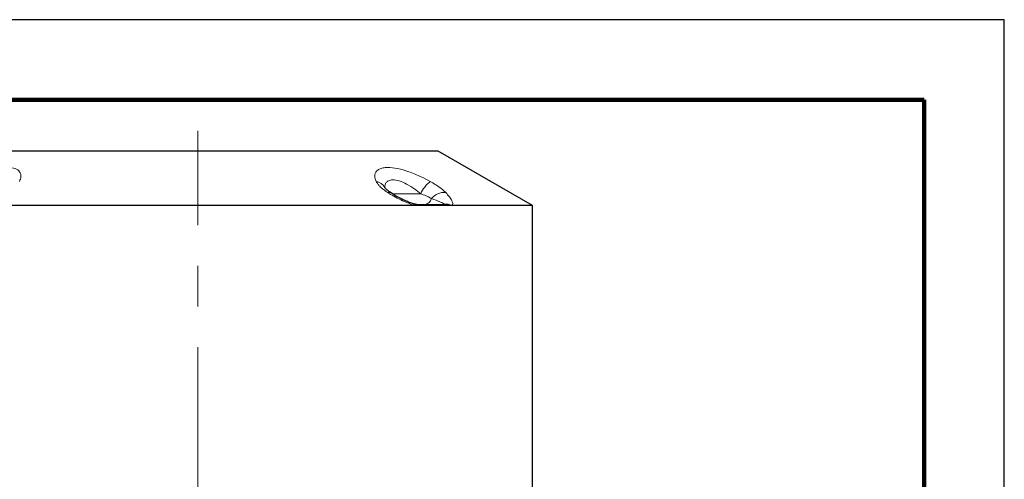
# Model space of a CAD drawing. Units: millimetres. Extents: x -4 to 213, y 0 to 297.
# Drawn here: x 149 to 210, y 268 to 297 of the extents above; entities that cross this region are included whole.
import ezdxf

# ---------------------------------------------------------------- set-up
doc = ezdxf.new("R2010")
doc.units = ezdxf.units.MM
doc.linetypes.add('CENTERX2', pattern=[20.32, 12.7, -2.54, 2.54, -2.54])
doc.linetypes.add('HIDDEN', pattern=[1.905, 1.27, -0.635])
doc.layers.add('TRATTEGGIO', color=7, linetype='HIDDEN')

msp = doc.modelspace()

# ---------------------------------------------------------------- linework, layer by layer
at = {"color": 7, "linetype": 'Continuous', "lineweight": 25}
for p, q in [((210, 297), (0, 297)), ((210, 0), (210, 297)), ((210, 292.75), (210, 296.25)), ((174.65483556, 288.80102388), (144.65483556, 288.80102388)), ((180.54372445, 285.4010723), (174.65483556, 288.80102388)), ((173.24124249, 285.4010723), (146.06842863, 285.4010723)), ((173.55047583, 285.4010723), (173.24124249, 285.4010723)), ((173.32587824, 285.46769055), (174.99943745, 285.46769055)), ((175.25152946, 285.4010723), (173.55047583, 285.4010723)), ((175.52163189, 285.4010723), (175.25152946, 285.4010723)), ((180.54372445, 285.4010723), (175.52163189, 285.4010723)), ((180.54372445, 267.68991277), (180.54372445, 285.4010723))]:
    msp.add_line(p, q, dxfattribs=at)
at = {"color": 7, "linetype": 'Continuous', "lineweight": 140}
for q in [(5, 292), (205, 5)]:
    msp.add_line((205, 292), q, dxfattribs=at)
at = {"color": 8, "linetype": 'Continuous', "lineweight": 18}
msp.add_line((171.78051414, 286.13435722), (173.56670149, 286.13435722), dxfattribs=at)
for centre, radius, start, end in [((170.68420911, 286.1978509), 0.71442421, 27.2040942757, 81.3546306293), ((175.40355709, 285.33603703), 2.00283639, 128.4685357698, 156.5096376109), ((171.59192681, 285.97242941), 0.2488997, 59.3696015491, 109.1690814856), ((173.77898803, 285.93474685), 0.47075977, 277.1916288677, 347.8670182452), ((175.01488987, 285.22934423), 0.98459931, 83.4560160911, 141.979480796), ((173.11923113, 285.37943474), 0.12391512, 10.0563082381, 67.4370434901), ((173.32162759, 285.04144519), 0.42626656, 57.5294169766, 89.4286471036), ((174.99643142, 284.94603197), 0.52166724, 60.7247769319, 89.6698393004), ((175.12639687, 284.62130491), 0.87421273, 63.1212494072, 96.3359831839)]:
    msp.add_arc(centre, radius, start, end, dxfattribs=at)
for points, knots in [([(145.15204805, 286.90415757), (145.30202254, 286.98410386), (145.60188566, 287.14395066), (146.08034445, 287.35886779), (146.56561449, 287.54225859), (147.02377369, 287.67655112), (147.43368377, 287.75514474), (147.87081248, 287.7899088), (148.28471097, 287.72796162), (148.56896668, 287.51868882), (148.64316281, 287.2296231), (148.5557035, 287.00207026), (148.51807103, 286.90415757)], [0, 0, 0, 0, 0.0857406712, 0.1714322472, 0.2586553992, 0.3457922836, 0.4216199998, 0.4974180546, 0.6274820686, 0.755028961, 0.8945925212, 1, 1, 1, 1]), ([(170.7916001, 286.90415757), (170.75932275, 286.98410386), (170.69478653, 287.14395066), (170.69782307, 287.35886779), (170.78531286, 287.54225859), (170.95746328, 287.67655112), (171.20173103, 287.75514474), (171.56627072, 287.7899088), (172.10935483, 287.72796162), (172.8381684, 287.51868882), (173.54197237, 287.2296231), (173.97241141, 287.00207026), (174.15762307, 286.90415757)], [0, 0, 0, 0, 0.0857406712, 0.1714322472, 0.2586553992, 0.3457922836, 0.4216199998, 0.4974180546, 0.6274820686, 0.755028961, 0.8945925212, 1, 1, 1, 1]), ([(171.51019886, 286.20752854), (171.41647271, 286.27045348), (171.22560053, 286.39859937), (171.02254486, 286.58393044), (170.87505501, 286.75472004), (170.81961057, 286.85400095), (170.7916001, 286.90415757)], [0, 0, 0, 0, 0.2754164512, 0.5608823238, 0.7781581559, 1, 1, 1, 1]), ([(173.56670149, 286.13435722), (173.44482928, 286.23174893), (173.16733862, 286.45349999), (172.70857536, 286.74169102), (172.22679608, 286.95542093), (171.82377521, 287.02763264), (171.59657673, 286.97593001), (171.45569616, 286.88691881), (171.36306614, 286.77695192), (171.32966342, 286.65554436), (171.31544758, 286.5770246), (171.31955629, 286.55760773), (171.32232178, 286.54453866)], [0, 0, 0, 0, 0.1348243202, 0.3069812944, 0.4562691133, 0.6023326326, 0.7294999846, 0.7732598756, 0.870923663, 0.9727574123, 0.9816636012, 1, 1, 1, 1]), ([(174.15762307, 286.90415757), (174.26638576, 286.84165138), (174.48764863, 286.71449102), (174.75492754, 286.52942792), (174.9721106, 286.35825228), (175.07506064, 286.25813607), (175.12710063, 286.20752854)], [0, 0, 0, 0, 0.2753549074, 0.5601720784, 0.7776723485, 1, 1, 1, 1]), ([(173.24124249, 285.4010723), (173.17871496, 285.41790449), (172.94552491, 285.48067842), (172.55019351, 285.63939752), (172.09692642, 285.86120363), (171.75815604, 286.05316944), (171.56963038, 286.17053104), (171.51019886, 286.20752854)], [0, 0, 0, 0, 0.099621306, 0.3715274958, 0.6265945898, 0.8822862926, 1, 1, 1, 1]), ([(174.23923217, 285.83580192), (174.15753598, 285.87922303), (173.9866927, 285.97002537), (173.7355691, 286.07328165), (173.58789606, 286.12669162), (173.56670149, 286.13435722)], [0, 0, 0, 0, 0.4397420803, 0.9195897356, 1, 1, 1, 1]), ([(175.02992005, 285.49017781), (175.00687672, 285.50813194), (174.95581433, 285.54791702), (174.69659826, 285.663848), (174.43316368, 285.76289034), (174.23923217, 285.83580192)], [0, 0, 0, 0, 0.1782948008, 0.3950887585, 1, 1, 1, 1]), ([(175.12710063, 286.20752854), (175.20800173, 286.12035537), (175.37136716, 285.94432458), (175.5219609, 285.71606793), (175.59686938, 285.52230967), (175.54641137, 285.44100185), (175.52163189, 285.4010723)], [0, 0, 0, 0, 0.2783247322, 0.562027493, 0.7849155312, 1, 1, 1, 1]), ([(174.99943745, 285.46769055), (175.00849348, 285.46807356), (175.02811352, 285.46890335), (175.03771799, 285.47595395), (175.03299142, 285.48457546), (175.02992005, 285.49017781)], [0, 0, 0, 0, 0.23088812947, 0.50022266446, 1, 1, 1, 1])]:
    msp.add_open_spline(points, degree=3, knots=knots, dxfattribs=at)
at = {"color": 7, "linetype": 'Continuous', "lineweight": 25}
for points, knots in [([(171.31872447, 286.52754816), (171.31164765, 286.54471946), (171.30402726, 286.56320966), (171.3057307, 286.55439757), (171.30585221, 286.55376901)], [0, 0, 0, 0, 0.9286697178, 1, 1, 1, 1]), ([(171.71894185, 286.18709372), (171.65544547, 286.22954236), (171.53414611, 286.3106335), (171.40521628, 286.42426916), (171.3361124, 286.49806386), (171.31245446, 286.54019033), (171.31648038, 286.53038952), (171.31705905, 286.5289808)], [0, 0, 0, 0, 0.259685973, 0.4960872332, 0.7467921526, 0.9636052429, 1, 1, 1, 1]), ([(173.16676927, 285.49394478), (173.16617972, 285.49407482), (173.1297347, 285.50211341), (173.02144005, 285.53476144), (172.83657231, 285.59980778), (172.59367372, 285.70311546), (172.30597741, 285.84315695), (172.00428453, 286.00852741), (171.81212572, 286.12974522), (171.71984485, 286.18795793)], [0, 0, 0, 0, 0.00123270156, 0.07620309819, 0.19524307283, 0.34784808944, 0.54092828039, 0.77953893876, 1, 1, 1, 1]), ([(173.32482604, 285.46773001), (173.32479947, 285.46772663), (173.32472959, 285.46771771), (173.30815132, 285.46857385), (173.27451588, 285.47234273), (173.22475205, 285.47981483), (173.18451105, 285.49045228), (173.16671318, 285.49515703)], [0, 0, 0, 0, 0.0939232928, 0.2471187875, 0.4500513466, 0.7567674592, 1, 1, 1, 1])]:
    msp.add_open_spline(points, degree=3, knots=knots, dxfattribs=at)
at = {"layer": 'TRATTEGGIO', "linetype": 'CENTERX2', "lineweight": 18}
msp.add_line((159.65483556, 162.25808301), (159.65483556, 290.06174733), dxfattribs=at)

doc.saveas('drawing.dxf')
